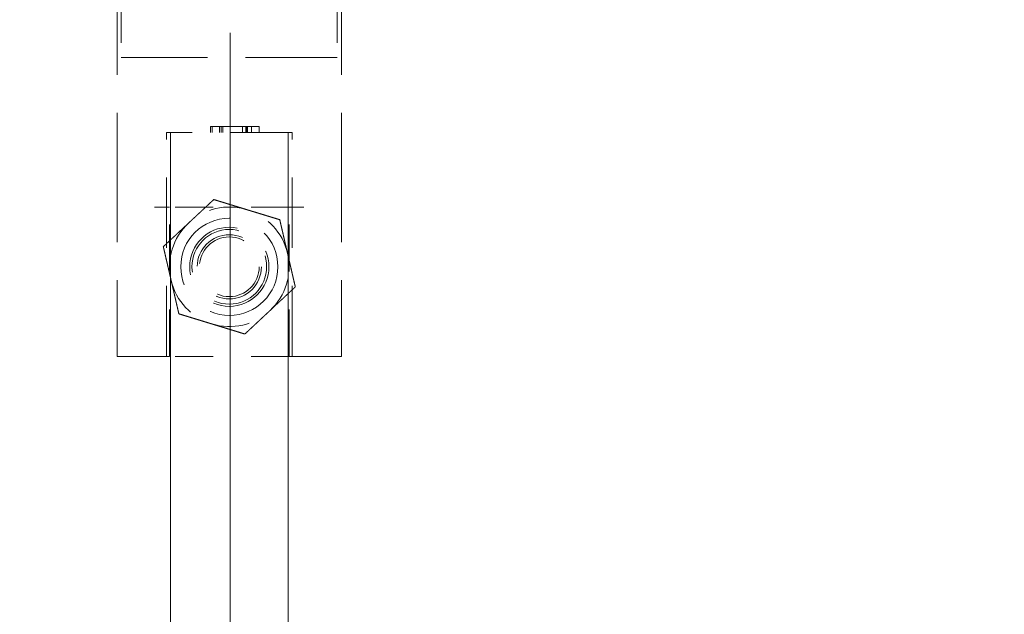
# Model space of a CAD drawing. Units: inches. Extents: x 15 to 264, y 22 to 160.
# Drawn here: x 99 to 101, y 91 to 93 of the extents above; entities that cross this region are included whole.
import ezdxf

# ---------------------------------------------------------------- set-up
doc = ezdxf.new("R2010")
doc.units = ezdxf.units.IN
doc.header["$LTSCALE"] = 16
doc.header["$MEASUREMENT"] = 0
doc.linetypes.add('DASHED', pattern=[0.2067, 0.1654, -0.0413])
doc.layers.add('Dimension (ANSI)', color=7, linetype='Continuous', lineweight=13)
doc.layers.add('Hidden (ANSI)', color=7, linetype='DASHED', lineweight=15)
doc.styles.add('Note Text (ANSI)', font='RomanS.shx')
doc.dimstyles.new('Default (ANSI)', dxfattribs={"dimscale": 16, "dimtxt": 0.12, "dimasz": 0.098425, "dimexe": 0.125, "dimexo": 0.0625, "dimgap": 0.031496, "dimtad": 0, "dimtih": 1, "dimtoh": 1, "dimdec": 3, "dimrnd": 1e-08, "dimzin": 0, "dimdsep": 46, "dimtxsty": 'Note Text (ANSI)', "dimcen": 0.09, "dimdle": 0.393701, "dimclrd": 256, "dimclre": 256, "dimclrt": 256, "dimadec": 0, "dimazin": 1, "dimtfac": 1, "dimtofl": 0, "dimtmove": 0, "dimatfit": 3, "dimfxl": 1, "dimtolj": 1, "dimtzin": 4, "dimlwd": -1, "dimlwe": -1, "dimarcsym": 0})

# ---------------------------------------------------------------- blocks, each defined once
blk = doc.blocks.new('*D14')
at = {"layer": 'Defpoints', "color": 0, "transparency": 16777216}
for p in [(99.3376, 93.6458), (101.5876, 89.2759), (101.5876, 88.4134)]:
    blk.add_point(p, dxfattribs=at)
at = {"layer": 'Dimension (ANSI)', "transparency": 16777216}
for p, q in [((99.3376, 92.6458), (99.3376, 87.2759)), ((97.7628, 89.2759), (96.1879, 89.2759)), ((103.1624, 89.2759), (106.1638, 89.2759))]:
    blk.add_line(p, q, dxfattribs=at)
for points in [[(97.7628, 89.5383), (97.7628, 89.0134), (99.3376, 89.2759)], [(103.1624, 89.5383), (103.1624, 89.0134), (101.5876, 89.2759)]]:
    blk.add_solid(points, dxfattribs=at)
at = {"layer": 'Dimension (ANSI)', "transparency": 16777216, "insert": (106.6677, 90.2359), "char_height": 1.92, "attachment_point": 1, "style": 'Note Text (ANSI)'}
blk.add_mtext('\\A1;2.25', dxfattribs=at)

msp = doc.modelspace()

# ---------------------------------------------------------------- linework, layer by layer
at = {"layer": 'Hidden (ANSI)', "ltscale": 0.044424}
for p, q in [((99.051, 92.9548), (99.051, 92.5808)), ((99.6202, 92.9548), (99.6202, 92.5808))]:
    msp.add_line(p, q, dxfattribs=at)
at = {"layer": 'Hidden (ANSI)', "ltscale": 0.128786}
for p, q in [((99.0403, 92.8761), (99.0403, 91.7934)), ((99.6309, 92.8761), (99.6309, 91.7934))]:
    msp.add_line(p, q, dxfattribs=at)
at = {"layer": 'Hidden (ANSI)', "ltscale": 0.091352}
msp.add_line((99.6202, 92.5808), (99.051, 92.5808), dxfattribs=at)
at = {"layer": 'Hidden (ANSI)', "ltscale": 0.001775}
for p, q in [((99.2861, 92.3839), (99.2861, 92.3997)), ((99.2902, 92.3839), (99.2902, 92.3997)), ((99.3098, 92.3839), (99.3098, 92.3997)), ((99.314, 92.3839), (99.314, 92.3997)), ((99.3143, 92.3839), (99.3143, 92.3997)), ((99.3185, 92.3839), (99.3185, 92.3997)), ((99.3701, 92.3839), (99.3701, 92.3997)), ((99.379, 92.3839), (99.379, 92.3997)), ((99.3819, 92.3839), (99.3819, 92.3997)), ((99.3832, 92.3839), (99.3832, 92.3997)), ((99.3942, 92.3839), (99.3942, 92.3997)), ((99.4143, 92.3839), (99.4143, 92.3997))]:
    msp.add_line(p, q, dxfattribs=at)
at = {"layer": 'Hidden (ANSI)', "ltscale": 0.001802}
for p, q in [((99.2902, 92.3997), (99.2861, 92.3997)), ((99.314, 92.3997), (99.3098, 92.3997)), ((99.3185, 92.3997), (99.3143, 92.3997))]:
    msp.add_line(p, q, dxfattribs=at)
at = {"layer": 'Hidden (ANSI)', "ltscale": 0.002235}
msp.add_line((99.3098, 92.3997), (99.2902, 92.3997), dxfattribs=at)
at = {"layer": 'Hidden (ANSI)'}
msp.add_line((99.3143, 92.3997), (99.314, 92.3997), dxfattribs=at)
at = {"layer": 'Hidden (ANSI)', "ltscale": 0.01131}
msp.add_line((99.4143, 92.3997), (99.3185, 92.3997), dxfattribs=at)
at = {"layer": 'Hidden (ANSI)', "ltscale": 0.06174}
msp.add_line((99.5009, 92.3839), (99.1702, 92.3839), dxfattribs=at)
at = {"layer": 'Hidden (ANSI)', "ltscale": 0.070201}
for p, q in [((99.1702, 91.7934), (99.1702, 92.3839)), ((99.5009, 91.7934), (99.5009, 92.3839))]:
    msp.add_line(p, q, dxfattribs=at)
at = {"layer": 'Hidden (ANSI)', "ltscale": 1.027304}
for p, q in [((99.1806, 92.3839), (99.1806, 65.2039)), ((99.4906, 92.3839), (99.4906, 65.2039))]:
    msp.add_line(p, q, dxfattribs=at)
at = {"layer": 'Hidden (ANSI)', "ltscale": 0.011726}
for p, q in [((99.1387, 92.1871), (99.1781, 92.1871)), ((99.4931, 92.1871), (99.5324, 92.1871)), ((99.1781, 91.7934), (99.1387, 91.7934)), ((99.5324, 91.7934), (99.4931, 91.7934))]:
    msp.add_line(p, q, dxfattribs=at)
at = {"layer": 'Hidden (ANSI)', "ltscale": 0.037394}
for p, q in [((99.4931, 92.1871), (99.1781, 92.1871)), ((99.4931, 91.7934), (99.1781, 91.7934))]:
    msp.add_line(p, q, dxfattribs=at)
at = {"layer": 'Hidden (ANSI)', "ltscale": 0.046768}
for p, q in [((99.1781, 91.7934), (99.1781, 92.1871)), ((99.4931, 91.7934), (99.4931, 92.1871))]:
    msp.add_line(p, q, dxfattribs=at)
at = {"layer": 'Hidden (ANSI)', "ltscale": 0.029464}
for p, q in [((99.0403, 91.7934), (99.1387, 91.7934)), ((99.5324, 91.7934), (99.6309, 91.7934))]:
    msp.add_line(p, q, dxfattribs=at)
at = {"layer": 'Hidden (ANSI)', "ltscale": 0.095605}
msp.add_circle((99.3356, 92.0296), 0.128, dxfattribs=at)
at = {"layer": 'Hidden (ANSI)', "ltscale": 0.077937}
msp.add_circle((99.3356, 92.0296), 0.1043, dxfattribs=at)
at = {"layer": 'Hidden (ANSI)', "ltscale": 0.073519}
msp.add_circle((99.3356, 92.0296), 0.0984, dxfattribs=at)
at = {"layer": 'Hidden (ANSI)', "ltscale": 0.063213}
msp.add_circle((99.3356, 92.0296), 0.0846, dxfattribs=at)
at = {"layer": 'Hidden (ANSI)', "ltscale": 0.058795}
msp.add_circle((99.3356, 92.0296), 0.0787, dxfattribs=at)
at = {"layer": 'Hidden (ANSI)', "ltscale": 0.019532}
for start, end in [(73.0184, 133.0184), (13.0184, 73.0184), (133.0184, 193.0184), (313.0184, 13.0184), (193.0184, 253.0184), (253.0184, 313.0184)]:
    msp.add_arc((99.3356, 92.0296), 0.1575, start, end, dxfattribs=at)
at = {"layer": 'Hidden (ANSI)', "ltscale": 0.01089}
for points, weights in [([(99.2946, 92.2068), (99.259, 92.1735), (99.2281, 92.1448)], [1.77224318643, 1.90932667397, 1.90932667397]), ([(99.3816, 92.1802), (99.3412, 92.1926), (99.2946, 92.2068)], [1.90932667397, 1.90932667397, 1.77224318643]), ([(99.4685, 92.1537), (99.4219, 92.1679), (99.3816, 92.1802)], [1.77224318643, 1.90932667397, 1.90932667397]), ([(99.2281, 92.1448), (99.1973, 92.116), (99.1617, 92.0827)], [1.90932667397, 1.90932667397, 1.77224318643]), ([(99.489, 92.0651), (99.4795, 92.1062), (99.4685, 92.1537)], [1.90932667397, 1.90932667397, 1.77224318643]), ([(99.1617, 92.0827), (99.1726, 92.0353), (99.1822, 91.9941)], [1.77224318643, 1.90932667397, 1.90932667397]), ([(99.5095, 91.9765), (99.4985, 92.024), (99.489, 92.0651)], [1.77224318643, 1.90932667397, 1.90932667397]), ([(99.1822, 91.9941), (99.1917, 91.953), (99.2026, 91.9056)], [1.90932667397, 1.90932667397, 1.77224318643]), ([(99.443, 91.9145), (99.4739, 91.9433), (99.5095, 91.9765)], [1.90932667397, 1.90932667397, 1.77224318643]), ([(99.3765, 91.8524), (99.4122, 91.8857), (99.443, 91.9145)], [1.77224318643, 1.90932667397, 1.90932667397]), ([(99.2026, 91.9056), (99.2492, 91.8913), (99.2896, 91.879)], [1.77224318643, 1.90932667397, 1.90932667397]), ([(99.2896, 91.879), (99.3299, 91.8667), (99.3765, 91.8524)], [1.90932667397, 1.90932667397, 1.77224318643])]:
    msp.add_rational_spline(points, weights, degree=2, dxfattribs=at)

# ---------------------------------------------------------------- dimensions: what is measured, and where the dimension line sits
at = {"layer": 'Dimension (ANSI)'}
dim = msp.add_linear_dim(base=(101.5876, 89.2759), p1=(99.3376, 93.6458), p2=(101.5876, 88.4134), angle=180, dimstyle='Default (ANSI)', override={"dimtih": 0, "dimtoh": 0, "dimdec": 2, "dimse2": 1, "dimtp": 0, "dimtm": 0, "dimtdec": 2, "dimatfit": 1}, dxfattribs=at)
dim.commit()
dim.dimension.update_dxf_attribs({"geometry": '*D14', "text_midpoint": (109.5934, 89.2759), "dimtype": 160})

doc.saveas('drawing.dxf')
